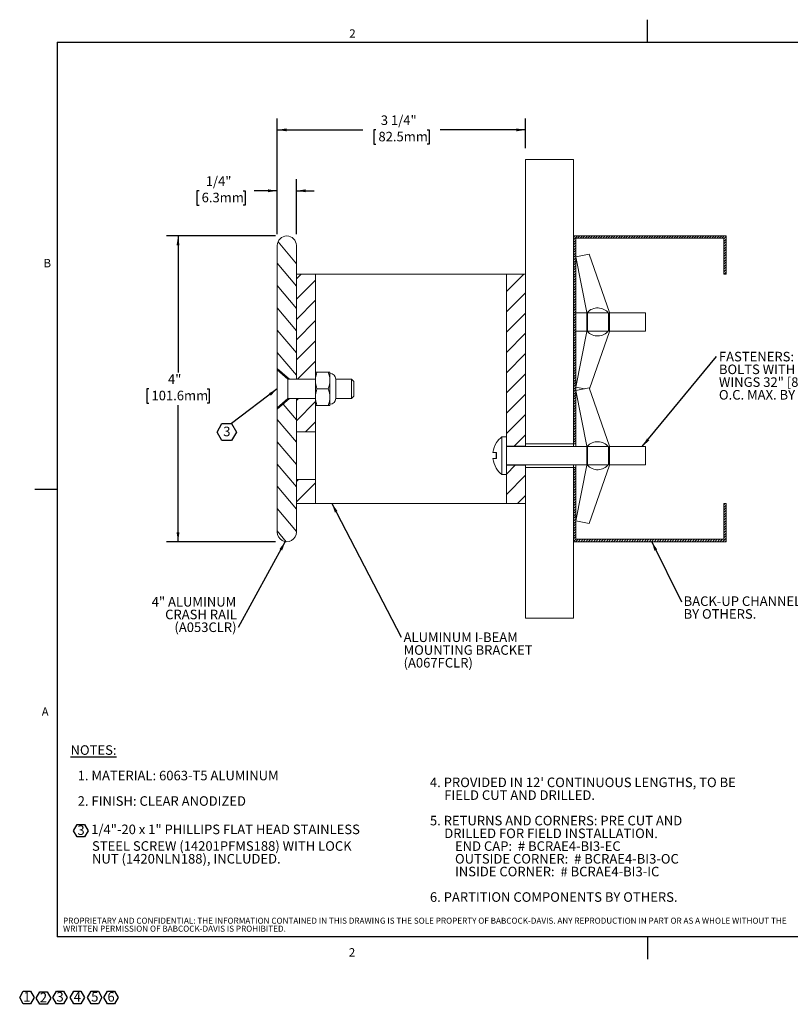
# Model space of a CAD drawing. Units: inches. Extents: x 0 to 43.3, y -0.8 to 33.6.
# Drawn here: x 0 to 26.9, y -0.8 to 33.6 of the extents above; entities that cross this region are included whole.
import ezdxf

# ---------------------------------------------------------------- set-up
doc = ezdxf.new("R2010")
doc.units = ezdxf.units.IN
doc.header["$LTSCALE"] = 4
doc.header["$MEASUREMENT"] = 0
doc.layers.add('BABCOCK', color=7, linetype='Continuous')
doc.layers.add('FORMAT', color=7, linetype='Continuous')
doc.styles.add('SLDTEXTSTYLE0', font='TXT', dxfattribs={"width": 0.605})
doc.styles.add('SLDTEXTSTYLE2', font='TXT', dxfattribs={"width": 0.75})
doc.dimstyles.new('SLDDIMSTYLE0', dxfattribs={"dimtxt": 0.323568, "dimasz": 0.323568, "dimexe": 0, "dimexo": 0.0625, "dimgap": 0.080892, "dimtad": 0, "dimtih": 1, "dimtoh": 1, "dimlfac": 0.375, "dimrnd": 1e-09, "dimzin": 12, "dimdsep": 46, "dimtxsty": 'SLDTEXTSTYLE0', "dimsah": 1, "dimcen": 0.09, "dimadec": 0, "dimazin": 3, "dimtfac": 1, "dimtofl": 0, "dimtmove": 0, "dimatfit": 3, "dimfxl": 0, "dimfrac": 2, "dimtolj": 1, "dimtzin": 12, "dimarcsym": 0})
doc.dimstyles.new('SLDDIMSTYLE1', dxfattribs={"dimtxt": 0.323568, "dimasz": 0.323568, "dimexe": 0, "dimexo": 0.0625, "dimgap": 0.080892, "dimtad": 0, "dimtih": 1, "dimtoh": 1, "dimlfac": 0.375, "dimrnd": 1e-09, "dimzin": 12, "dimdsep": 46, "dimtxsty": 'SLDTEXTSTYLE0', "dimsah": 1, "dimcen": 0.09, "dimadec": 0, "dimazin": 3, "dimtfac": 1, "dimtofl": 0, "dimtmove": 0, "dimatfit": 3, "dimfxl": 0, "dimfrac": 2, "dimtolj": 1, "dimtzin": 12, "dimarcsym": 0})
doc.dimstyles.new('SLDDIMSTYLE2', dxfattribs={"dimtxt": 0.323568, "dimasz": 0.323568, "dimexe": 0, "dimexo": 0.0625, "dimgap": 0.080892, "dimtad": 0, "dimtih": 1, "dimtoh": 1, "dimlfac": 0.375, "dimrnd": 1e-09, "dimzin": 12, "dimdsep": 46, "dimtxsty": 'SLDTEXTSTYLE0', "dimsah": 1, "dimcen": 0.09, "dimadec": 0, "dimazin": 3, "dimtfac": 1, "dimtmove": 0, "dimatfit": 0, "dimfxl": 0, "dimfrac": 2, "dimtolj": 1, "dimtzin": 12, "dimarcsym": 0})
doc.dimstyles.new('SLDDIMSTYLE3', dxfattribs={"dimtxt": 0, "dimasz": 0.323568, "dimexe": 0, "dimexo": 0.0625, "dimgap": 0, "dimtad": 0, "dimtih": 1, "dimtoh": 1, "dimdec": 0, "dimrnd": 1e-09, "dimzin": 0, "dimdsep": 46, "dimtxsty": 'Standard', "dimsah": 1, "dimcen": 0.09, "dimadec": 0, "dimazin": 0, "dimtfac": 0.323568, "dimtdec": 0, "dimtofl": 0, "dimtmove": 0, "dimatfit": 3, "dimfxl": 0, "dimfrac": 2, "dimtolj": 1, "dimtzin": 0, "dimarcsym": 0})

# ---------------------------------------------------------------- blocks, each defined once
blk = doc.blocks.new('SW_NOTE_0')
at = {"layer": 'FORMAT', "color": 0}
for p, q in [((-0.128, 0.241), (-0.003, 0.459)), ((-0.003, 0.459), (0.249, 0.459)), ((0.249, 0.459), (0.375, 0.241)), ((-0.003, 0.023), (-0.128, 0.241)), ((0.249, 0.023), (-0.003, 0.023)), ((0.375, 0.241), (0.249, 0.023))]:
    blk.add_line(p, q, dxfattribs=at)
at = {"layer": 'FORMAT', "color": 0, "insert": (0.125, 0.43), "char_height": 0.333, "attachment_point": 2, "style": 'SLDTEXTSTYLE0'}
blk.add_mtext('6', dxfattribs=at)
blk = doc.blocks.new('SW_NOTE_1')
at = {"layer": 'FORMAT', "color": 0}
for p, q in [((-0.129, 0.241), (-0.003, 0.459)), ((-0.003, 0.459), (0.249, 0.459)), ((0.249, 0.459), (0.375, 0.241)), ((-0.003, 0.023), (-0.129, 0.241)), ((0.249, 0.023), (-0.003, 0.023)), ((0.375, 0.241), (0.249, 0.023))]:
    blk.add_line(p, q, dxfattribs=at)
at = {"layer": 'FORMAT', "color": 0, "insert": (0.125, 0.43), "char_height": 0.333, "attachment_point": 2, "style": 'SLDTEXTSTYLE0'}
blk.add_mtext('5', dxfattribs=at)
blk = doc.blocks.new('SW_NOTE_2')
at = {"layer": 'FORMAT', "color": 0}
for p, q in [((-0.129, 0.241), (-0.003, 0.459)), ((-0.003, 0.459), (0.249, 0.459)), ((0.249, 0.459), (0.375, 0.241)), ((-0.003, 0.023), (-0.129, 0.241)), ((0.249, 0.023), (-0.003, 0.023)), ((0.375, 0.241), (0.249, 0.023))]:
    blk.add_line(p, q, dxfattribs=at)
at = {"layer": 'FORMAT', "color": 0, "insert": (0.125, 0.43), "char_height": 0.333, "attachment_point": 2, "style": 'SLDTEXTSTYLE0'}
blk.add_mtext('4', dxfattribs=at)
blk = doc.blocks.new('SW_NOTE_3')
at = {"layer": 'FORMAT', "color": 0}
for p, q in [((-0.128, 0.241), (-0.002, 0.459)), ((-0.002, 0.459), (0.249, 0.459)), ((0.249, 0.459), (0.375, 0.241)), ((-0.002, 0.023), (-0.128, 0.241)), ((0.249, 0.023), (-0.002, 0.023)), ((0.375, 0.241), (0.249, 0.023))]:
    blk.add_line(p, q, dxfattribs=at)
at = {"layer": 'FORMAT', "color": 0, "insert": (0.125, 0.43), "char_height": 0.333, "attachment_point": 2, "style": 'SLDTEXTSTYLE0'}
blk.add_mtext('3', dxfattribs=at)
blk = doc.blocks.new('SW_NOTE_4')
at = {"layer": 'FORMAT', "color": 0}
for p, q in [((-0.129, 0.241), (-0.003, 0.459)), ((-0.003, 0.459), (0.249, 0.459)), ((0.249, 0.459), (0.375, 0.241)), ((-0.003, 0.023), (-0.129, 0.241)), ((0.249, 0.023), (-0.003, 0.023)), ((0.375, 0.241), (0.249, 0.023))]:
    blk.add_line(p, q, dxfattribs=at)
at = {"layer": 'FORMAT', "color": 0, "insert": (0.125, 0.43), "char_height": 0.333, "attachment_point": 2, "style": 'SLDTEXTSTYLE0'}
blk.add_mtext('2', dxfattribs=at)
blk = doc.blocks.new('SW_NOTE_5')
at = {"layer": 'FORMAT', "color": 0}
for p, q in [((-0.128, 0.241), (-0.002, 0.459)), ((-0.002, 0.459), (0.249, 0.459)), ((0.249, 0.459), (0.375, 0.241)), ((-0.002, 0.023), (-0.128, 0.241)), ((0.249, 0.023), (-0.002, 0.023)), ((0.375, 0.241), (0.249, 0.023))]:
    blk.add_line(p, q, dxfattribs=at)
at = {"layer": 'FORMAT', "color": 0, "insert": (0.125, 0.43), "char_height": 0.333, "attachment_point": 2, "style": 'SLDTEXTSTYLE0'}
blk.add_mtext('1', dxfattribs=at)
blk = doc.blocks.new('SW_NOTE_6')
at = {"layer": 'FORMAT', "color": 0}
for p, q in [((0.109, -2.549), (0.235, -2.331)), ((0.235, -2.331), (0.486, -2.331)), ((0.486, -2.331), (0.611, -2.549)), ((0.235, -2.766), (0.109, -2.549)), ((0.611, -2.549), (0.486, -2.766)), ((0.486, -2.766), (0.235, -2.766))]:
    blk.add_line(p, q, dxfattribs=at)
at = {"layer": 'FORMAT', "color": 0, "attachment_point": 1, "style": 'SLDTEXTSTYLE0'}
for s, insert, char_height in [('\\LNOTES:', (0, 0.43), 0.3333), ('1. MATERIAL: 6063-T5 ALUMINUM', (0.25, -0.459), 0.33333), ('2. FINISH: CLEAR ANODIZED', (0.25, -1.348), 0.33333), ('3', (0.239, -2.363), 0.333), ('1/4"-20 x 1" PHILLIPS FLAT HEAD STAINLESS', (0.72, -2.337), 0.33333), ('STEEL SCREW (14201PFMS188) WITH LOCK', (0.75, -2.917), 0.33333), ('NUT (1420NLN188), INCLUDED.', (0.75, -3.362), 0.33333)]:
    blk.add_mtext(s, dxfattribs=dict(at, insert=insert, char_height=char_height))
blk = doc.blocks.new('SW_NOTE_7')
at = {"layer": 'FORMAT', "color": 0, "char_height": 0.33333, "attachment_point": 1, "style": 'SLDTEXTSTYLE0'}
for s, insert in [("4. PROVIDED IN 12' CONTINUOUS LENGTHS, TO BE", (0, 0.43)), ('FIELD CUT AND DRILLED.', (0.5, -0.015)), ('5. RETURNS AND CORNERS: PRE CUT AND', (0, -0.904)), ('DRILLED FOR FIELD INSTALLATION.', (0.5, -1.348)), ('END CAP:  # BCRAE4-BI3-EC', (0.875, -1.793)), ('OUTSIDE CORNER:  # BCRAE4-BI3-OC', (0.875, -2.237)), ('INSIDE CORNER:  # BCRAE4-BI3-IC', (0.875, -2.681)), ('6. PARTITION COMPONENTS BY OTHERS.', (0, -3.57))]:
    blk.add_mtext(s, dxfattribs=dict(at, insert=insert))
blk = doc.blocks.new('SW_NOTE_10')
at = {"layer": 'BABCOCK', "color": 0, "attachment_point": 1, "style": 'SLDTEXTSTYLE2'}
for s, insert, char_height in [('PROPRIETARY AND CONFIDENTIAL: THE INFORMATION CONTAINED IN THIS DRAWING IS THE SOLE PROPERTY OF BABCOCK-DAVIS. ANY REPRODUCTION IN PART OR AS A WHOLE WITHOUT THE', (0, 0.269), 0.208333), ('WRITTEN PERMISSION OF BABCOCK-DAVIS IS PROHIBITED.', (0, -0.009), 0.20833)]:
    blk.add_mtext(s, dxfattribs=dict(at, insert=insert, char_height=char_height))
blk = doc.blocks.new('*D13')
at = {"layer": 'FORMAT', "color": 8, "true_color": 0x808080}
for p, q in [((8.999, 26.08), (8.999, 30.112)), ((17.666, 29.08), (17.666, 30.112)), ((8.999, 29.712), (11.987, 29.712)), ((12.438, 29.712), (12.364, 29.712)), ((12.364, 29.712), (12.364, 29.215)), ((14.228, 29.712), (14.302, 29.712)), ((14.302, 29.712), (14.302, 29.215)), ((17.666, 29.712), (14.679, 29.712)), ((12.364, 29.215), (12.438, 29.215)), ((14.302, 29.215), (14.228, 29.215))]:
    blk.add_line(p, q, dxfattribs=at)
for points in [[(8.999, 29.712), (9.323, 29.662), (9.323, 29.762)], [(17.666, 29.712), (17.343, 29.762), (17.343, 29.662)]]:
    blk.add_solid(points, dxfattribs=at)
at = {"layer": 'FORMAT', "color": 8, "true_color": 0x808080, "char_height": 0.3333, "attachment_point": 1, "style": 'SLDTEXTSTYLE0'}
for s, insert in [('3 1/4"', (12.612, 30.216, 1.948)), ('82.5mm', (12.53, 29.645, 1.948))]:
    blk.add_mtext(s, dxfattribs=dict(at, insert=insert))
blk = doc.blocks.new('*D14')
at = {"layer": 'FORMAT', "color": 8, "true_color": 0x808080}
for p, q in [((8.933, 26.013), (5.135, 26.013)), ((5.535, 26.013), (5.535, 21.251)), ((4.516, 20.68), (4.442, 20.68)), ((4.442, 20.68), (4.442, 20.183)), ((6.553, 20.68), (6.627, 20.68)), ((6.627, 20.68), (6.627, 20.183)), ((4.442, 20.183), (4.516, 20.183)), ((5.535, 15.347), (5.535, 20.109)), ((6.627, 20.183), (6.553, 20.183)), ((8.933, 15.347), (5.135, 15.347))]:
    blk.add_line(p, q, dxfattribs=at)
for points in [[(5.535, 26.013), (5.485, 25.69), (5.585, 25.69)], [(5.535, 15.347), (5.585, 15.67), (5.485, 15.67)]]:
    blk.add_solid(points, dxfattribs=at)
at = {"layer": 'FORMAT', "color": 8, "true_color": 0x808080, "char_height": 0.3333, "attachment_point": 1, "style": 'SLDTEXTSTYLE0'}
for s, insert in [('4"', (5.184, 21.184, 1.948)), ('101.6mm', (4.609, 20.613, 1.948))]:
    blk.add_mtext(s, dxfattribs=dict(at, insert=insert))
blk = doc.blocks.new('*D15')
at = {"layer": 'FORMAT', "color": 8, "true_color": 0x808080}
for p, q in [((8.999, 26.08), (8.999, 27.988)), ((9.666, 26.08), (9.666, 27.988)), ((6.267, 27.588), (6.193, 27.588)), ((6.193, 27.588), (6.193, 27.091)), ((7.81, 27.588), (7.884, 27.588)), ((7.884, 27.588), (7.884, 27.091)), ((8.999, 27.588), (8.187, 27.588)), ((9.666, 27.588), (10.288, 27.588)), ((6.193, 27.091), (6.267, 27.091)), ((7.884, 27.091), (7.81, 27.091))]:
    blk.add_line(p, q, dxfattribs=at)
for points in [[(8.999, 27.588), (8.676, 27.637), (8.676, 27.538)], [(9.666, 27.588), (9.99, 27.538), (9.99, 27.637)]]:
    blk.add_solid(points, dxfattribs=at)
at = {"layer": 'FORMAT', "color": 8, "true_color": 0x808080, "char_height": 0.3333, "attachment_point": 1, "style": 'SLDTEXTSTYLE0'}
for s, insert in [('1/4"', (6.502, 28.091, 1.948)), ('6.3mm', (6.359, 27.52, 1.948))]:
    blk.add_mtext(s, dxfattribs=dict(at, insert=insert))
blk = doc.blocks.new('SW_NOTE_11')
at = {"layer": 'FORMAT', "color": 0, "attachment_point": 3, "style": 'SLDTEXTSTYLE0'}
for s, insert, char_height in [('4" ALUMINUM', (-0.071, 1.063), 0.33333), ('CRASH RAIL', (-0.047, 0.619), 0.3333), ('(A053CLR)', (-0.061, 0.174), 0.3333)]:
    blk.add_mtext(s, dxfattribs=dict(at, insert=insert, char_height=char_height))
blk = doc.blocks.new('SW_NOTE_12')
at = {"layer": 'FORMAT', "color": 0, "attachment_point": 1, "style": 'SLDTEXTSTYLE0'}
for s, insert, char_height in [('ALUMINUM I-BEAM', (0.079, 0.161), 0.33333), ('MOUNTING BRACKET', (0.079, -0.284), 0.33333), ('(A067FCLR)', (0.079, -0.728), 0.3333)]:
    blk.add_mtext(s, dxfattribs=dict(at, insert=insert, char_height=char_height))
blk = doc.blocks.new('SW_NOTE_13')
at = {"layer": 'FORMAT', "color": 0, "attachment_point": 1, "style": 'SLDTEXTSTYLE0'}
for s, insert, char_height in [('BACK-UP CHANNEL.', (0.079, 0.193), 0.33333), ('BY OTHERS.', (0.079, -0.252), 0.3333)]:
    blk.add_mtext(s, dxfattribs=dict(at, insert=insert, char_height=char_height))
blk = doc.blocks.new('SW_NOTE_14')
at = {"layer": 'FORMAT', "color": 0}
for p, q in [((-0.507, -0.298), (-0.338, -0.005)), ((-0.338, -0.591), (-0.507, -0.298)), ((-0.338, -0.005), (0, -0.005)), ((0, -0.005), (0.169, -0.298)), ((0.169, -0.298), (0, -0.591)), ((0, -0.591), (-0.338, -0.591))]:
    blk.add_line(p, q, dxfattribs=at)
at = {"layer": 'FORMAT', "color": 0, "insert": (-0.167, -0.11), "char_height": 0.333, "attachment_point": 2, "style": 'SLDTEXTSTYLE0'}
blk.add_mtext('3', dxfattribs=at)
blk = doc.blocks.new('SW_NOTE_15')
at = {"layer": 'FORMAT', "color": 0, "char_height": 0.33333, "attachment_point": 1, "style": 'SLDTEXTSTYLE0'}
for s, insert in [('FASTENERS: 1/4"-20', (0.079, 0.16)), ('BOLTS WITH TOGGLE', (0.079, -0.284)), ('WINGS 32" [813mm]', (0.079, -0.729)), ('O.C. MAX. BY OTHERS', (0.079, -1.173))]:
    blk.add_mtext(s, dxfattribs=dict(at, insert=insert))

msp = doc.modelspace()

# ---------------------------------------------------------------- hatches: boundary and pattern name
at = {"linetype": 'Continuous', "lineweight": 0}
h = msp.add_hatch(dxfattribs=at)
h.set_pattern_fill('AR-SAND', scale=8, style=0)
h.paths.add_polyline_path([(19.333, 28.68), (17.666, 28.68), (17.666, 18.763), (19.333, 18.763)], flags=0)
h = msp.add_hatch(dxfattribs=at)
h.set_pattern_fill('ANSI31', scale=4, angle=85, style=0)
edge = h.paths.add_edge_path(flags=0)
edge.add_arc((9.333, 25.68), 0.333, 0, 180)
edge.add_line((8.999, 25.68), (8.999, 21.387))
edge.add_line((8.999, 21.387), (9.429, 21.013))
edge.add_line((9.429, 21.013), (9.666, 21.013))
edge.add_line((9.666, 21.013), (9.666, 25.68))
h = msp.add_hatch(dxfattribs=at)
h.set_pattern_fill('ANSI31', scale=0.5, style=0)
h.paths.add_polyline_path([(24.583, 25.93), (24.583, 24.68), (24.666, 24.68), (24.666, 26.013), (19.333, 26.013), (19.333, 18.763), (19.416, 18.763), (19.416, 25.93)], flags=0)
h = msp.add_hatch(dxfattribs=at)
h.set_pattern_fill('ANSI31', scale=4, style=0)
h.paths.add_polyline_path([(10.333, 24.68), (9.666, 24.68), (9.666, 21.013), (10.333, 21.013)], flags=0)
h = msp.add_hatch(dxfattribs=at)
h.set_pattern_fill('ANSI31', scale=4, style=0)
h.paths.add_polyline_path([(17.666, 24.68), (16.999, 24.68), (16.999, 18.68), (17.666, 18.68)], flags=0)
h = msp.add_hatch(dxfattribs=at)
h.set_pattern_fill('ANSI31', scale=4, angle=85, style=0)
edge = h.paths.add_edge_path(flags=0)
edge.add_line((9.666, 15.682), (9.666, 20.347))
edge.add_line((9.666, 20.347), (9.429, 20.347))
edge.add_line((9.429, 20.347), (8.999, 19.973))
edge.add_line((8.999, 19.973), (8.999, 15.68))
edge.add_arc((9.333, 15.68), 0.333, 180, 360.3636)
h = msp.add_hatch(dxfattribs=at)
h.set_pattern_fill('ANSI31', scale=4, style=0)
h.paths.add_polyline_path([(9.666, 20.347), (9.666, 19.18), (10.333, 19.18), (10.333, 20.347)], flags=0)
h = msp.add_hatch(dxfattribs=at)
h.set_pattern_fill('ANSI31', scale=4, style=0)
h.paths.add_polyline_path([(17.666, 16.68), (17.666, 18.013), (16.999, 18.013), (16.999, 16.68)], flags=0)
h = msp.add_hatch(dxfattribs=at)
h.set_pattern_fill('AR-SAND', scale=8, style=0)
h.paths.add_polyline_path([(19.333, 12.68), (19.333, 17.93), (17.666, 17.93), (17.666, 12.68)], flags=0)
h = msp.add_hatch(dxfattribs=at)
h.set_pattern_fill('ANSI31', scale=0.5, style=0)
h.paths.add_polyline_path([(19.333, 15.347), (24.666, 15.347), (24.666, 16.68), (24.583, 16.68), (24.583, 15.43), (19.416, 15.43), (19.416, 17.93), (19.333, 17.93)], flags=0)
h = msp.add_hatch(dxfattribs=at)
h.set_pattern_fill('ANSI31', scale=4, style=0)
h.paths.add_polyline_path([(10.333, 16.68), (10.333, 17.513), (9.666, 17.513), (9.666, 16.68)], flags=0)

# ---------------------------------------------------------------- linework, layer by layer
at = {"color": 8, "linetype": 'Continuous', "lineweight": 0, "true_color": 0x808080}
for p, q in [((1.32, 32.768), (42.52, 32.768)), ((1.32, 32.768), (1.32, 1.568)), ((42.52, 1.568), (1.32, 1.568))]:
    msp.add_line(p, q, dxfattribs=at)
at = {"color": 7, "linetype": 'Continuous', "lineweight": 15}
for p, q in [((17.666, 18.763), (17.666, 28.68)), ((17.666, 28.68), (19.333, 28.68)), ((19.333, 28.68), (19.333, 18.763)), ((19.333, 18.763), (19.333, 26.013)), ((19.333, 26.013), (24.666, 26.013)), ((19.416, 25.93), (19.416, 18.763)), ((24.583, 25.93), (19.416, 25.93)), ((24.583, 24.68), (24.583, 25.93)), ((24.666, 26.013), (24.666, 24.68)), ((8.999, 21.387), (8.999, 25.68)), ((9.666, 25.68), (9.666, 21.013)), ((19.885, 25.379), (19.416, 25.286)), ((19.416, 25.286), (19.801, 23.345)), ((20.589, 23.345), (19.885, 25.379)), ((9.666, 21.013), (9.666, 24.68)), ((10.333, 24.68), (9.666, 24.68)), ((10.333, 24.68), (10.333, 21.263)), ((10.333, 24.68), (10.767, 24.68)), ((10.767, 24.68), (16.566, 24.68)), ((16.566, 24.68), (16.999, 24.68)), ((16.999, 19.007), (16.999, 24.68)), ((17.666, 24.68), (16.999, 24.68)), ((17.666, 24.68), (17.666, 18.68)), ((24.666, 24.68), (24.583, 24.68)), ((19.801, 23.333), (19.416, 23.333)), ((19.801, 23.345), (19.801, 22.682)), ((19.823, 23.345), (19.823, 22.682)), ((20.553, 23.333), (19.823, 23.333)), ((20.563, 22.706), (20.563, 23.321)), ((20.589, 22.682), (20.589, 23.345)), ((21.847, 23.333), (20.589, 23.333)), ((21.847, 23.333), (21.847, 22.694)), ((19.416, 22.694), (19.801, 22.694)), ((19.801, 22.682), (19.416, 20.741)), ((19.823, 22.694), (20.553, 22.694)), ((19.896, 20.68), (20.589, 22.682)), ((20.589, 22.694), (21.847, 22.694)), ((8.999, 21.387), (9.429, 21.013)), ((8.999, 21.338), (8.999, 21.387)), ((9.373, 21.013), (8.999, 21.338)), ((8.999, 20.68), (8.999, 21.338)), ((10.333, 21.013), (9.373, 21.013)), ((9.373, 20.68), (9.373, 21.013)), ((9.666, 21.013), (9.429, 21.013)), ((10.333, 21.013), (9.666, 21.013)), ((10.333, 21.263), (10.385, 21.263)), ((10.333, 20.972), (10.333, 21.263)), ((10.333, 20.388), (10.333, 20.972)), ((10.781, 21.263), (10.385, 21.263)), ((10.833, 21.263), (10.781, 21.263)), ((10.833, 21.263), (10.833, 20.972)), ((10.833, 20.972), (10.833, 20.388)), ((11.586, 21.013), (11.041, 21.013)), ((11.041, 20.347), (11.041, 21.013)), ((11.666, 20.933), (11.586, 21.013)), ((11.586, 20.68), (11.586, 21.013)), ((8.999, 20.022), (8.999, 20.68)), ((9.373, 20.347), (9.373, 20.68)), ((10.781, 20.68), (10.385, 20.68)), ((11.586, 20.347), (11.586, 20.68)), ((11.666, 20.933), (11.666, 20.68)), ((11.666, 20.68), (11.666, 20.427)), ((19.416, 20.741), (19.722, 20.68)), ((19.885, 20.712), (19.416, 20.62)), ((19.416, 20.62), (19.801, 18.678)), ((20.589, 18.678), (19.885, 20.712)), ((8.999, 20.022), (9.373, 20.347)), ((9.429, 20.347), (8.999, 19.973)), ((9.373, 20.347), (10.333, 20.347)), ((9.429, 20.347), (9.666, 20.347)), ((9.666, 20.347), (9.666, 15.682)), ((9.666, 20.347), (10.333, 20.347)), ((9.666, 19.18), (9.666, 20.347)), ((10.333, 20.388), (10.333, 20.097)), ((10.833, 20.388), (10.833, 20.097)), ((11.041, 20.347), (11.586, 20.347)), ((11.586, 20.347), (11.666, 20.427)), ((8.999, 19.973), (8.999, 20.022)), ((8.999, 15.68), (8.999, 19.973)), ((10.333, 20.097), (10.333, 19.18)), ((10.385, 20.097), (10.333, 20.097)), ((10.781, 20.097), (10.385, 20.097)), ((10.781, 20.097), (10.833, 20.097)), ((10.333, 19.18), (9.666, 19.18)), ((10.333, 19.18), (10.333, 17.513)), ((16.999, 19.007), (16.842, 19.007)), ((16.842, 19.007), (16.842, 17.687)), ((16.999, 19.007), (16.999, 17.687)), ((16.656, 18.802), (16.65, 18.802)), ((17.666, 18.68), (16.999, 18.68)), ((19.801, 18.666), (16.999, 18.666)), ((19.333, 18.763), (17.666, 18.763)), ((17.666, 18.666), (17.666, 18.68)), ((19.416, 18.763), (19.333, 18.763)), ((19.333, 18.666), (19.333, 18.763)), ((19.416, 18.666), (19.416, 18.763)), ((19.801, 18.678), (19.801, 18.015)), ((19.823, 18.678), (19.823, 18.015)), ((20.553, 18.666), (19.823, 18.666)), ((20.563, 18.039), (20.563, 18.654)), ((20.589, 18.015), (20.589, 18.678)), ((21.847, 18.666), (20.589, 18.666)), ((21.847, 18.666), (21.847, 18.028)), ((16.525, 18.249), (16.652, 18.249)), ((16.655, 18.461), (16.527, 18.461)), ((16.638, 17.911), (16.644, 17.911)), ((16.999, 18.028), (19.801, 18.028)), ((16.999, 18.013), (17.666, 18.013)), ((17.666, 18.013), (17.666, 18.028)), ((17.666, 18.013), (17.666, 16.68)), ((17.666, 12.68), (17.666, 17.93)), ((17.666, 17.93), (19.333, 17.93)), ((19.333, 17.93), (19.333, 18.028)), ((19.333, 17.93), (19.416, 17.93)), ((19.333, 15.347), (19.333, 17.93)), ((19.333, 17.93), (19.333, 12.68)), ((19.416, 17.93), (19.416, 18.028)), ((19.801, 18.015), (19.416, 16.074)), ((19.416, 17.93), (19.416, 15.43)), ((19.823, 18.028), (20.553, 18.028)), ((19.885, 15.981), (20.589, 18.015)), ((20.589, 18.028), (21.847, 18.028)), ((16.842, 17.687), (16.999, 17.687)), ((16.999, 16.68), (16.999, 17.687)), ((9.666, 17.513), (10.333, 17.513)), ((9.666, 16.68), (9.666, 17.513)), ((10.333, 17.513), (10.333, 16.68)), ((10.333, 16.68), (9.666, 16.68)), ((10.333, 16.68), (10.767, 16.68)), ((10.767, 16.68), (16.566, 16.68)), ((16.566, 16.68), (16.999, 16.68)), ((17.666, 16.68), (16.999, 16.68)), ((24.583, 16.68), (24.666, 16.68)), ((24.583, 15.43), (24.583, 16.68)), ((24.666, 16.68), (24.666, 15.347)), ((19.416, 16.074), (19.885, 15.981)), ((24.666, 15.347), (19.333, 15.347)), ((19.416, 15.43), (24.583, 15.43)), ((19.333, 12.68), (17.666, 12.68))]:
    msp.add_line(p, q, dxfattribs=at)
for centre, radius, start, end in [((9.333, 25.68), 0.333, 0, 180), ((20.182, 23.013), 0.489, 38.9515, 137.3042), ((20.182, 23.013), 0.489, 222.6958, 321.0485), ((11.25, 20.958), 0.917, 160.5781, 179.1657), ((11.245, 20.984), 0.912, 180.7824, 199.4738), ((9.916, 20.958), 0.917, 0.8345, 19.4216), ((9.921, 20.984), 0.912, 340.5263, 359.2175), ((10.833, 21.013), 0.208, 0, 90), ((11.25, 20.375), 0.917, 160.5781, 179.1657), ((9.916, 20.375), 0.917, 0.8345, 19.4216), ((11.245, 20.401), 0.912, 180.7824, 199.4738), ((9.921, 20.401), 0.912, 340.5263, 359.2175), ((10.833, 20.347), 0.208, 270, 0), ((17.341, 18.347), 0.827, 127.1216, 146.6589), ((17.341, 18.347), 0.822, 146.421, 172.0707), ((20.182, 18.347), 0.489, 38.9515, 137.3042), ((17.341, 18.346), 0.822, 186.8455, 211.9804), ((17.341, 18.347), 0.706, 170.7267, 188.007), ((17.341, 18.347), 0.696, 170.596, 188.1196), ((17.341, 18.346), 0.827, 211.7601, 232.8784), ((20.182, 18.347), 0.489, 222.6958, 321.0485), ((9.333, 15.68), 0.333, 180, 0.3636)]:
    msp.add_arc(centre, radius, start, end, dxfattribs=at)
at = {"layer": 'FORMAT'}
for p, q in [((21.92, 32.768), (21.92, 33.556)), ((1.32, 32.768), (42.52, 32.768)), ((1.32, 32.768), (1.32, 1.568)), ((42.52, 1.568), (1.32, 1.568))]:
    msp.add_line(p, q, dxfattribs=at)
at = {"layer": 'FORMAT', "color": 8, "true_color": 0x808080}
for p, q in [((1.32, 17.168), (0.532, 17.168)), ((21.92, 1.568), (21.92, 0.781))]:
    msp.add_line(p, q, dxfattribs=at)

# ---------------------------------------------------------------- block references
at = {"layer": 'BABCOCK'}
msp.add_blockref('SW_NOTE_10', (1.522, 1.962), dxfattribs=at)
at = {"layer": 'FORMAT', "color": 8, "true_color": 0x808080}
for name, p in [('SW_NOTE_15', (24.335, 21.81)), ('SW_NOTE_14', (7.407, 19.47)), ('SW_NOTE_11', (7.637, 12.356)), ('SW_NOTE_13', (23.103, 13.246)), ('SW_NOTE_12', (13.329, 12.02)), ('SW_NOTE_6', (1.783, 7.816)), ('SW_NOTE_7', (14.327, 6.689)), ('SW_NOTE_5', (0.136, -0.791)), ('SW_NOTE_3', (1.293, -0.791)), ('SW_NOTE_2', (1.896, -0.791)), ('SW_NOTE_1', (2.505, -0.791)), ('SW_NOTE_0', (3.073, -0.791)), ('SW_NOTE_4', (0.715, -0.813))]:
    msp.add_blockref(name, p, dxfattribs=at)

# ---------------------------------------------------------------- texts
at = {"layer": 'FORMAT', "char_height": 0.292, "attachment_point": 1, "style": 'SLDTEXTSTYLE0'}
for s, insert in [('2', (11.512, 33.22)), ('B', (0.843, 25.21)), ('A', (0.777, 9.565)), ('2', (11.498, 1.169))]:
    msp.add_mtext(s, dxfattribs=dict(at, insert=insert))

# ---------------------------------------------------------------- dimensions: what is measured, and where the dimension line sits
at = {"layer": 'FORMAT', "color": 8, "true_color": 0x808080}
for base, p2, dimstyle, picture, middle in [((17.666, 29.712), (17.666, 28.68), 'SLDDIMSTYLE0', '*D13', (13.333, 29.712)), ((9.666, 27.588), (9.666, 25.68), 'SLDDIMSTYLE2', '*D15', (7.038, 27.588))]:
    dim = msp.add_linear_dim(base=base, p1=(8.999, 25.68), p2=p2, dimstyle=dimstyle, dxfattribs=at)
    dim.commit()
    dim.dimension.update_dxf_attribs({"geometry": picture, "text_midpoint": middle, "dimtype": 160})
dim = msp.add_linear_dim(base=(5.535, 26.013), p1=(9.333, 15.347), p2=(9.333, 26.013), angle=270, dimstyle='SLDDIMSTYLE1', dxfattribs=at)
dim.commit()
dim.dimension.update_dxf_attribs({"geometry": '*D14', "text_midpoint": (5.535, 20.68), "dimtype": 160})

# ---------------------------------------------------------------- leaders
for points in [[(21.739, 18.666), (24.335, 21.81)], [(8.999, 20.68), (7.407, 19.47)], [(10.906, 16.68), (13.329, 12.02)], [(9.278, 15.351), (7.637, 12.356)], [(22.069, 15.347), (23.103, 13.246)]]:
    msp.add_leader(points, dimstyle='SLDDIMSTYLE3', dxfattribs=at)

doc.saveas('drawing.dxf')
